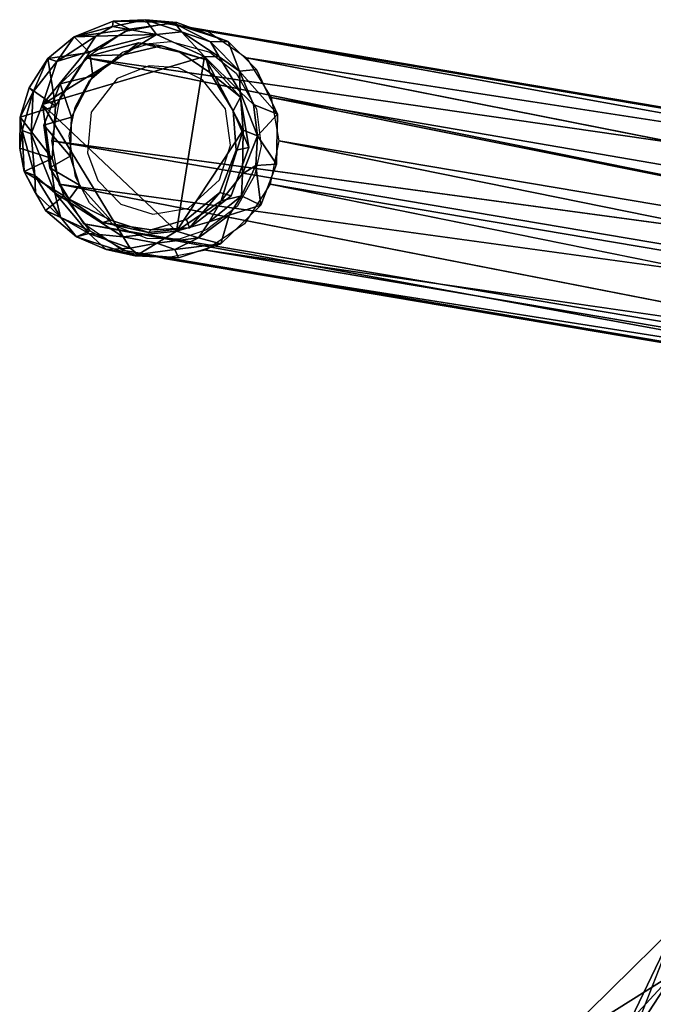
# Model space of a CAD drawing. Units: inches. Extents: x -10.4 to 10.2, y -10.1 to 10.2.
# Drawn here: x -10.2 to -8.1, y 7 to 10.2 of the extents above; entities that cross this region are included whole.
import ezdxf

# ---------------------------------------------------------------- set-up
doc = ezdxf.new("R2010")
doc.units = ezdxf.units.IN
doc.header["$MEASUREMENT"] = 0
for name, color, linetype in [('SEAT-BASE', 5, 'Continuous'), ('SEAT-GLIDE', 5, 'Continuous'), ('SEAT-SEAT', 5, 'Continuous')]:
    doc.layers.add(name, color=color, linetype=linetype)

msp = doc.modelspace()

# ---------------------------------------------------------------- linework, layer by layer
at = {"layer": 'SEAT-BASE'}
for points, invisible_edges in [([(-9.8198, 10.1244, 0.4223), (-9.6865, 10.1506, 0.3878), (-5.5874, 9.4107, 16.2141)], 12), ([(-9.8198, 10.1244, 0.4223), (-5.5874, 9.4107, 16.2141), (-9.9432, 10.0412, 0.4517)], 1), ([(-5.7928, 9.1996, 16.2633), (-10.0251, 9.9145, 0.4679), (-9.9432, 10.0412, 0.4517)], 1), ([(-5.5874, 9.4107, 16.2141), (-5.7094, 9.3269, 16.2521), (-9.9432, 10.0412, 0.4517)], 2), ([(-5.7094, 9.3269, 16.2521), (-5.7928, 9.1996, 16.2633), (-9.9432, 10.0412, 0.4517)], 12), ([(-9.4323, 10.0412, 0.3148), (-5.0387, 9.1727, 16.3406), (-5.1785, 9.3232, 16.1883)], 12), ([(-5.1785, 9.3232, 16.1883), (-5.3107, 9.4084, 16.1858), (-9.4323, 10.0412, 0.3148)], 12), ([(-10.052, 9.777, 0.4689), (-10.0251, 9.9145, 0.4679), (-5.7928, 9.1996, 16.2633)], 2), ([(-10.0282, 9.6394, 0.4563), (-5.6989, 8.8906, 16.5536), (-5.6969, 8.7951, 16.2977)], 1), ([(-10.0282, 9.6394, 0.4563), (-5.813, 9.0609, 16.288), (-5.6989, 8.8906, 16.5536)], 12), ([(-9.4383, 9.5128, 0.2925), (-5.2175, 8.8009, 16.0432), (-9.3564, 9.6394, 0.2763)], 1), ([(-9.4383, 9.5128, 0.2925), (-9.5617, 9.4296, 0.3218), (-5.2175, 8.8009, 16.0432)], 12)]:
    msp.add_3dface(points, dxfattribs=dict(at, invisible_edges=invisible_edges))
for points in [[(-5.4507, 9.4359, 16.1926), (-9.6865, 10.1506, 0.3878), (-9.5538, 10.1244, 0.3511)], [(-9.6865, 10.1506, 0.3878), (-5.4507, 9.4359, 16.1926), (-5.5874, 9.4107, 16.2141)], [(-5.3107, 9.4084, 16.1858), (-5.4507, 9.4359, 16.1926), (-9.5538, 10.1244, 0.3511)], [(-5.3107, 9.4084, 16.1858), (-9.5538, 10.1244, 0.3511), (-9.4323, 10.0412, 0.3148)], [(-9.4323, 10.0412, 0.3148), (-9.3533, 9.9145, 0.2879), (-5.0387, 9.1727, 16.3406)], [(-5.096, 9.0622, 16.0735), (-5.0387, 9.1727, 16.3406), (-9.3533, 9.9145, 0.2879)], [(-9.3295, 9.777, 0.2753), (-5.096, 9.0622, 16.0735), (-9.3533, 9.9145, 0.2879)], [(-10.052, 9.777, 0.4689), (-5.7928, 9.1996, 16.2633), (-5.813, 9.0609, 16.288)], [(-10.0282, 9.6394, 0.4563), (-10.052, 9.777, 0.4689), (-5.813, 9.0609, 16.288)], [(-9.3295, 9.777, 0.2753), (-9.3564, 9.6394, 0.2763), (-5.1307, 8.9264, 16.0465)], [(-9.3295, 9.777, 0.2753), (-5.1307, 8.9264, 16.0465), (-5.096, 9.0622, 16.0735)], [(-9.9492, 9.5128, 0.4294), (-10.0282, 9.6394, 0.4563), (-5.6969, 8.7951, 16.2977)], [(-5.2175, 8.8009, 16.0432), (-5.1307, 8.9264, 16.0465), (-9.3564, 9.6394, 0.2763)], [(-5.6969, 8.7951, 16.2977), (-5.5892, 8.7141, 16.2087), (-9.9492, 9.5128, 0.4294)], [(-5.5892, 8.7141, 16.2087), (-9.8277, 9.4296, 0.393), (-9.9492, 9.5128, 0.4294)], [(-9.8277, 9.4296, 0.393), (-5.5892, 8.7141, 16.2087), (-5.4666, 8.6899, 16.1358)], [(-9.695, 9.4033, 0.3563), (-9.8277, 9.4296, 0.393), (-5.4666, 8.6899, 16.1358)], [(-5.3378, 8.7168, 16.0847), (-9.5617, 9.4296, 0.3218), (-9.695, 9.4033, 0.3563)], [(-9.5617, 9.4296, 0.3218), (-5.3378, 8.7168, 16.0847), (-5.2175, 8.8009, 16.0432)], [(-5.4666, 8.6899, 16.1358), (-5.3378, 8.7168, 16.0847), (-9.695, 9.4033, 0.3563)]]:
    msp.add_3dface(points, dxfattribs=at)
at = {"layer": 'SEAT-GLIDE'}
for points in [[(-9.9805, 10.1076, 0.0609), (-9.8043, 10.1318, 0.4185), (-9.8566, 10.1576, 0.0662)], [(-9.8566, 10.1576, 0.0662), (-9.8588, 10.1408, 0.0294), (-9.9805, 10.1076, 0.0609)], [(-9.8588, 10.1408, 0.0294), (-9.7536, 10.1623, 0.0481), (-9.7187, 10.1147, 0.0024)], [(-9.8588, 10.1408, 0.0294), (-9.8566, 10.1576, 0.0662), (-9.7536, 10.1623, 0.0481)], [(-9.8566, 10.1576, 0.0662), (-9.6539, 10.1535, 0.3792), (-9.7536, 10.1623, 0.0481)], [(-9.8566, 10.1576, 0.0662), (-9.8043, 10.1318, 0.4185), (-9.6539, 10.1535, 0.3792)], [(-9.7536, 10.1623, 0.0481), (-9.6539, 10.1535, 0.3792), (-9.6568, 10.1475, 0.057)], [(-9.7536, 10.1623, 0.0481), (-9.6392, 10.1237, 0.0247), (-9.7187, 10.1147, 0.0024)], [(-9.7536, 10.1623, 0.0481), (-9.6568, 10.1475, 0.057), (-9.6392, 10.1237, 0.0247)], [(-9.6568, 10.1475, 0.057), (-9.6539, 10.1535, 0.3792), (-9.4901, 10.093, 0.3326)], [(-9.5469, 10.0916, 0.0515), (-9.6568, 10.1475, 0.057), (-9.4901, 10.093, 0.3326)], [(-9.6568, 10.1475, 0.057), (-9.5469, 10.0916, 0.0515), (-9.6392, 10.1237, 0.0247)], [(-9.7187, 10.1147, 0.0024), (-10.0811, 9.8926, -0.0017), (-9.9461, 10.0567, -0.0021)], [(-9.7187, 10.1147, 0.0024), (-9.5654, 10.0453, 0.001), (-10.0811, 9.8926, -0.0017)], [(-9.8588, 10.1408, 0.0294), (-9.9114, 10.1097, 0.0115), (-9.9805, 10.1076, 0.0609)], [(-9.9805, 10.1076, 0.0609), (-9.9317, 10.0577, 0.4493), (-9.8043, 10.1318, 0.4185)], [(-9.7187, 10.1147, 0.0024), (-9.9461, 10.0567, -0.0021), (-9.9114, 10.1097, 0.0115)], [(-9.9114, 10.1097, 0.0115), (-9.8588, 10.1408, 0.0294), (-9.7187, 10.1147, 0.0024)], [(-9.7187, 10.1147, 0.0024), (-9.6392, 10.1237, 0.0247), (-9.5654, 10.0453, 0.001)], [(-9.6392, 10.1237, 0.0247), (-9.5187, 10.0438, 0.022), (-9.5654, 10.0453, 0.001)], [(-9.6392, 10.1237, 0.0247), (-9.5469, 10.0916, 0.0515), (-9.5187, 10.0438, 0.022)], [(-9.9317, 10.0577, 0.4493), (-9.9805, 10.1076, 0.0609), (-10.0639, 10.0392, 0.078)], [(-9.9805, 10.1076, 0.0609), (-10.0361, 10.0288, 0.0168), (-10.0639, 10.0392, 0.078)], [(-9.9805, 10.1076, 0.0609), (-9.9114, 10.1097, 0.0115), (-10.0361, 10.0288, 0.0168)], [(-9.9114, 10.1097, 0.0115), (-9.9461, 10.0567, -0.0021), (-10.0361, 10.0288, 0.0168)], [(-9.824, 10.0509, 0.3386), (-9.93, 10.0474, 0.0768), (-9.7754, 10.0884, 0.0768)], [(-9.702, 10.0788, 0.3071), (-9.824, 10.0509, 0.3386), (-9.7754, 10.0884, 0.0768)], [(-9.702, 10.0788, 0.3071), (-9.7754, 10.0884, 0.0768), (-9.6437, 10.059, 0.0768)], [(-9.5469, 10.0916, 0.0515), (-9.4901, 10.093, 0.3326), (-9.4542, 9.9987, 0.0485)], [(-9.5469, 10.0916, 0.0515), (-9.4542, 9.9987, 0.0485), (-9.5187, 10.0438, 0.022)], [(-9.4901, 10.093, 0.3326), (-9.3999, 10.0044, 0.3044), (-9.4542, 9.9987, 0.0485)], [(-10.0811, 9.8926, -0.0017), (-10.0361, 10.0288, 0.0168), (-9.9461, 10.0567, -0.0021)], [(-10.0639, 10.0392, 0.078), (-10.0395, 9.8877, 0.4705), (-9.9317, 10.0577, 0.4493)], [(-9.824, 10.0509, 0.3386), (-9.9205, 9.9834, 0.3614), (-9.93, 10.0474, 0.0768)], [(-9.6437, 10.059, 0.0768), (-9.5588, 10.035, 0.2668), (-9.702, 10.0788, 0.3071)], [(-9.5588, 10.035, 0.2668), (-9.6437, 10.059, 0.0768), (-9.5485, 9.9946, 0.0768)], [(-10.0639, 10.0392, 0.078), (-10.1232, 9.946, 0.078), (-10.0395, 9.8877, 0.4705)], [(-10.0639, 10.0392, 0.078), (-10.1113, 9.9332, 0.0268), (-10.1232, 9.946, 0.078)], [(-10.0639, 10.0392, 0.078), (-10.0361, 10.0288, 0.0168), (-10.1113, 9.9332, 0.0268)], [(-10.0811, 9.8926, -0.0017), (-9.5654, 10.0453, 0.001), (-9.655, 9.4894, -0.0002)], [(-9.9205, 9.9834, 0.3614), (-10.0248, 9.9585, 0.0768), (-9.93, 10.0474, 0.0768)], [(-9.4427, 9.8111, -0.0008), (-9.655, 9.4894, -0.0002), (-9.5654, 10.0453, 0.001)], [(-9.4427, 9.8111, -0.0008), (-9.5654, 10.0453, 0.001), (-9.4517, 9.9326, 0.009)], [(-9.5654, 10.0453, 0.001), (-9.5187, 10.0438, 0.022), (-9.4517, 9.9326, 0.009)], [(-9.4513, 9.9163, 0.2326), (-9.5588, 10.035, 0.2668), (-9.5485, 9.9946, 0.0768)], [(-9.4542, 9.9987, 0.0485), (-9.4517, 9.9326, 0.009), (-9.5187, 10.0438, 0.022)], [(-9.4513, 9.9163, 0.2326), (-9.5485, 9.9946, 0.0768), (-9.4747, 9.8728, 0.0768)], [(-9.4542, 9.9987, 0.0485), (-9.3999, 10.0044, 0.3044), (-9.3333, 9.8616, 0.2801)], [(-9.4542, 9.9987, 0.0485), (-9.3333, 9.8616, 0.2801), (-9.4096, 9.8929, 0.0379)], [(-9.4096, 9.8929, 0.0379), (-9.4517, 9.9326, 0.009), (-9.4542, 9.9987, 0.0485)], [(-10.0767, 9.8273, 0.0768), (-10.0248, 9.9585, 0.0768), (-9.9893, 9.8523, 0.3739)], [(-9.9205, 9.9834, 0.3614), (-9.9893, 9.8523, 0.3739), (-10.0248, 9.9585, 0.0768)], [(-10.1524, 9.8523, 0.0749), (-10.0395, 9.8877, 0.4705), (-10.1232, 9.946, 0.078)], [(-10.1232, 9.946, 0.078), (-10.1113, 9.9332, 0.0268), (-10.1524, 9.8523, 0.0749)], [(-10.1524, 9.8523, 0.0749), (-10.1113, 9.9332, 0.0268), (-10.1454, 9.8097, 0.0362)], [(-10.1113, 9.9332, 0.0268), (-10.1177, 9.799, 0.0079), (-10.1454, 9.8097, 0.0362)], [(-9.3974, 9.7932, 0.0304), (-9.4427, 9.8111, -0.0008), (-9.4517, 9.9326, 0.009)], [(-9.3974, 9.7932, 0.0304), (-9.4517, 9.9326, 0.009), (-9.4096, 9.8929, 0.0379)], [(-9.4243, 9.7558, 0.2181), (-9.4513, 9.9163, 0.2326), (-9.4747, 9.8728, 0.0768)], [(-10.05, 9.7208, 0.4658), (-10.0395, 9.8877, 0.4705), (-10.1524, 9.8523, 0.0749)], [(-10.0811, 9.8926, -0.0017), (-10.0418, 9.6114, -0.001), (-10.1177, 9.799, 0.0079)], [(-10.0811, 9.8926, -0.0017), (-9.8241, 9.4715, 0.0007), (-10.0418, 9.6114, -0.001)], [(-9.8241, 9.4715, 0.0007), (-10.0811, 9.8926, -0.0017), (-9.655, 9.4894, -0.0002)], [(-9.4243, 9.7558, 0.2181), (-9.4747, 9.8728, 0.0768), (-9.4654, 9.7471, 0.0768)], [(-9.3974, 9.7932, 0.0304), (-9.4096, 9.8929, 0.0379), (-9.3333, 9.8616, 0.2801)], [(-10.1538, 9.7541, 0.0797), (-10.05, 9.7208, 0.4658), (-10.1524, 9.8523, 0.0749)], [(-10.1454, 9.8097, 0.0362), (-10.1538, 9.7541, 0.0797), (-10.1524, 9.8523, 0.0749)], [(-10.0767, 9.8273, 0.0768), (-9.9893, 9.8523, 0.3739), (-9.9928, 9.7281, 0.3692)], [(-9.3974, 9.7932, 0.0304), (-9.3333, 9.8616, 0.2801), (-9.3363, 9.703, 0.2737)], [(-10.1538, 9.7541, 0.0797), (-10.1454, 9.8097, 0.0362), (-10.1391, 9.6796, 0.0698)], [(-10.1454, 9.8097, 0.0362), (-10.1057, 9.6672, 0.0153), (-10.1391, 9.6796, 0.0698)], [(-10.1177, 9.799, 0.0079), (-10.1057, 9.6672, 0.0153), (-10.1454, 9.8097, 0.0362)], [(-9.9928, 9.7281, 0.3692), (-10.0574, 9.6907, 0.0768), (-10.0767, 9.8273, 0.0768)], [(-9.4427, 9.8111, -0.0008), (-9.5122, 9.5861, -0.0003), (-9.655, 9.4894, -0.0002)], [(-9.4427, 9.8111, -0.0008), (-9.4447, 9.6719, 0.0054), (-9.5122, 9.5861, -0.0003)], [(-9.4447, 9.6719, 0.0054), (-9.4427, 9.8111, -0.0008), (-9.3974, 9.7932, 0.0304)], [(-10.1177, 9.799, 0.0079), (-10.0418, 9.6114, -0.001), (-10.1057, 9.6672, 0.0153)], [(-9.4447, 9.6719, 0.0054), (-9.3974, 9.7932, 0.0304), (-9.4027, 9.6984, 0.0418)], [(-9.4027, 9.6984, 0.0418), (-9.3974, 9.7932, 0.0304), (-9.3363, 9.703, 0.2737)], [(-10.1538, 9.7541, 0.0797), (-10.1391, 9.6796, 0.0698), (-10.05, 9.7208, 0.4658)], [(-10.1391, 9.6796, 0.0698), (-10.0138, 9.602, 0.4507), (-10.05, 9.7208, 0.4658)], [(-9.9928, 9.7281, 0.3692), (-9.9635, 9.636, 0.3572), (-10.0574, 9.6907, 0.0768)], [(-10.1391, 9.6796, 0.0698), (-10.0713, 9.5556, 0.0688), (-10.0138, 9.602, 0.4507)], [(-10.1391, 9.6796, 0.0698), (-10.1057, 9.6672, 0.0153), (-10.1033, 9.6106, 0.0505)], [(-10.1391, 9.6796, 0.0698), (-10.1033, 9.6106, 0.0505), (-10.0713, 9.5556, 0.0688)], [(-9.9968, 9.5915, 0.0769), (-10.0574, 9.6907, 0.0768), (-9.9635, 9.636, 0.3572)], [(-9.3861, 9.573, 0.2812), (-9.4478, 9.6024, 0.0309), (-9.4027, 9.6984, 0.0418)], [(-9.4447, 9.6719, 0.0054), (-9.4027, 9.6984, 0.0418), (-9.4478, 9.6024, 0.0309)], [(-9.3363, 9.703, 0.2737), (-9.3861, 9.573, 0.2812), (-9.4027, 9.6984, 0.0418)], [(-10.1057, 9.6672, 0.0153), (-10.0239, 9.5346, 0.0238), (-10.1033, 9.6106, 0.0505)], [(-10.1057, 9.6672, 0.0153), (-10.0418, 9.6114, -0.001), (-10.0239, 9.5346, 0.0238)], [(-9.4478, 9.6024, 0.0309), (-9.5122, 9.5861, -0.0003), (-9.4447, 9.6719, 0.0054)], [(-9.8241, 9.4715, 0.0007), (-9.9339, 9.4819, 0.0145), (-10.0418, 9.6114, -0.001)], [(-10.0239, 9.5346, 0.0238), (-10.0418, 9.6114, -0.001), (-9.9339, 9.4819, 0.0145)], [(-9.9635, 9.636, 0.3572), (-9.8642, 9.5248, 0.3255), (-9.9968, 9.5915, 0.0769)], [(-9.5173, 9.6128, 0.0768), (-9.623, 9.5269, 0.0772), (-9.6136, 9.5008, 0.2572)], [(-9.4809, 9.6018, 0.2263), (-9.5173, 9.6128, 0.0768), (-9.6136, 9.5008, 0.2572)], [(-10.1033, 9.6106, 0.0505), (-10.0239, 9.5346, 0.0238), (-10.0713, 9.5556, 0.0688)], [(-10.0138, 9.602, 0.4507), (-10.0713, 9.5556, 0.0688), (-9.931, 9.4914, 0.4235)], [(-9.9968, 9.5915, 0.0769), (-9.8642, 9.5248, 0.3255), (-9.8901, 9.5171, 0.0766)], [(-9.655, 9.4894, -0.0002), (-9.5122, 9.5861, -0.0003), (-9.5503, 9.5191, 0.0119)], [(-9.5503, 9.5191, 0.0119), (-9.4478, 9.6024, 0.0309), (-9.4869, 9.5409, 0.0452)], [(-9.5503, 9.5191, 0.0119), (-9.5122, 9.5861, -0.0003), (-9.4478, 9.6024, 0.0309)], [(-9.3861, 9.573, 0.2812), (-9.4869, 9.5409, 0.0452), (-9.4478, 9.6024, 0.0309)], [(-9.931, 9.4914, 0.4235), (-10.0713, 9.5556, 0.0688), (-9.9727, 9.472, 0.0665)], [(-10.0713, 9.5556, 0.0688), (-10.0239, 9.5346, 0.0238), (-9.9727, 9.472, 0.0665)], [(-9.5138, 9.4499, 0.3098), (-9.4869, 9.5409, 0.0452), (-9.3861, 9.573, 0.2812)], [(-10.0239, 9.5346, 0.0238), (-9.9339, 9.4819, 0.0145), (-9.9727, 9.472, 0.0665)], [(-9.8642, 9.5248, 0.3255), (-9.7434, 9.4859, 0.2914), (-9.8901, 9.5171, 0.0766)], [(-9.7358, 9.4946, 0.0767), (-9.6136, 9.5008, 0.2572), (-9.623, 9.5269, 0.0772)], [(-9.655, 9.4894, -0.0002), (-9.5503, 9.5191, 0.0119), (-9.5852, 9.469, 0.035)], [(-9.5852, 9.469, 0.035), (-9.4869, 9.5409, 0.0452), (-9.5138, 9.4499, 0.3098)], [(-9.5503, 9.5191, 0.0119), (-9.4869, 9.5409, 0.0452), (-9.5852, 9.469, 0.035)], [(-9.9727, 9.472, 0.0665), (-9.7868, 9.4118, 0.3813), (-9.931, 9.4914, 0.4235)], [(-9.8901, 9.5171, 0.0766), (-9.7434, 9.4859, 0.2914), (-9.7358, 9.4946, 0.0767)], [(-9.655, 9.4894, -0.0002), (-9.7175, 9.452, 0.0103), (-9.8241, 9.4715, 0.0007)], [(-9.7434, 9.4859, 0.2914), (-9.6136, 9.5008, 0.2572), (-9.7358, 9.4946, 0.0767)], [(-9.655, 9.4894, -0.0002), (-9.5852, 9.469, 0.035), (-9.7175, 9.452, 0.0103)], [(-9.9339, 9.4819, 0.0145), (-9.8788, 9.4319, 0.0623), (-9.9727, 9.472, 0.0665)], [(-9.7868, 9.4118, 0.3813), (-9.9727, 9.472, 0.0665), (-9.8788, 9.4319, 0.0623)], [(-9.9339, 9.4819, 0.0145), (-9.8022, 9.4356, 0.0241), (-9.8788, 9.4319, 0.0623)], [(-9.8241, 9.4715, 0.0007), (-9.8022, 9.4356, 0.0241), (-9.9339, 9.4819, 0.0145)], [(-9.8241, 9.4715, 0.0007), (-9.7175, 9.452, 0.0103), (-9.8022, 9.4356, 0.0241)], [(-9.7175, 9.452, 0.0103), (-9.5852, 9.469, 0.035), (-9.6605, 9.4318, 0.0516)], [(-9.5138, 9.4499, 0.3098), (-9.6605, 9.4318, 0.0516), (-9.5852, 9.469, 0.035)], [(-9.8788, 9.4319, 0.0623), (-9.8022, 9.4356, 0.0241), (-9.7766, 9.4158, 0.0571)], [(-9.7868, 9.4118, 0.3813), (-9.8788, 9.4319, 0.0623), (-9.7766, 9.4158, 0.0571)], [(-9.8022, 9.4356, 0.0241), (-9.7175, 9.452, 0.0103), (-9.7766, 9.4158, 0.0571)], [(-9.7175, 9.452, 0.0103), (-9.6605, 9.4318, 0.0516), (-9.7766, 9.4158, 0.0571)], [(-9.6479, 9.4053, 0.3438), (-9.7766, 9.4158, 0.0571), (-9.6605, 9.4318, 0.0516)], [(-9.5138, 9.4499, 0.3098), (-9.6479, 9.4053, 0.3438), (-9.6605, 9.4318, 0.0516)], [(-9.6479, 9.4053, 0.3438), (-9.7868, 9.4118, 0.3813), (-9.7766, 9.4158, 0.0571)]]:
    msp.add_3dface(points, dxfattribs=at)
for points, invisible_edges in [([(-9.6539, 10.1535, 0.3792), (-9.8043, 10.1318, 0.4185), (-9.7409, 10.0868, 0.3995)], 14), ([(-9.7409, 10.0868, 0.3995), (-9.6733, 10.0925, 0.3817), (-9.6539, 10.1535, 0.3792)], 14), ([(-9.6539, 10.1535, 0.3792), (-9.6733, 10.0925, 0.3817), (-9.5491, 10.059, 0.3469)], 13), ([(-9.5491, 10.059, 0.3469), (-9.4901, 10.093, 0.3326), (-9.6539, 10.1535, 0.3792)], 13), ([(-9.8266, 10.0587, 0.4212), (-9.8043, 10.1318, 0.4185), (-9.9317, 10.0577, 0.4493)], 13), ([(-9.8266, 10.0587, 0.4212), (-9.7409, 10.0868, 0.3995), (-9.8043, 10.1318, 0.4185)], 14), ([(-10.0767, 9.8273, 0.0768), (-9.623, 9.5269, 0.0772), (-9.7754, 10.0884, 0.0768)], 15), ([(-9.93, 10.0474, 0.0768), (-10.0767, 9.8273, 0.0768), (-9.7754, 10.0884, 0.0768)], 3), ([(-9.6437, 10.059, 0.0768), (-9.7754, 10.0884, 0.0768), (-9.623, 9.5269, 0.0772)], 14), ([(-9.5491, 10.059, 0.3469), (-9.4646, 9.992, 0.3212), (-9.4901, 10.093, 0.3326)], 14), ([(-9.4646, 9.992, 0.3212), (-9.3999, 10.0044, 0.3044), (-9.4901, 10.093, 0.3326)], 13), ([(-9.9317, 10.0577, 0.4493), (-10.0395, 9.8877, 0.4705), (-9.977, 9.8837, 0.4536)], 14), ([(-9.9313, 9.9686, 0.4452), (-9.9317, 10.0577, 0.4493), (-9.977, 9.8837, 0.4536)], 3), ([(-9.9313, 9.9686, 0.4452), (-9.8266, 10.0587, 0.4212), (-9.9317, 10.0577, 0.4493)], 14), ([(-9.9205, 9.9834, 0.3614), (-9.824, 10.0509, 0.3386), (-9.8435, 9.9748, 0.3403)], 14), ([(-9.8435, 9.9748, 0.3403), (-9.824, 10.0509, 0.3386), (-9.7413, 10.0159, 0.3148)], 3), ([(-9.824, 10.0509, 0.3386), (-9.702, 10.0788, 0.3071), (-9.7413, 10.0159, 0.3148)], 14), ([(-9.6486, 10.009, 0.2896), (-9.7413, 10.0159, 0.3148), (-9.702, 10.0788, 0.3071)], 14), ([(-9.6486, 10.009, 0.2896), (-9.702, 10.0788, 0.3071), (-9.5588, 10.035, 0.2668)], 13), ([(-9.5485, 9.9946, 0.0768), (-9.6437, 10.059, 0.0768), (-9.623, 9.5269, 0.0772)], 14), ([(-10.0361, 10.0288, 0.0168), (-10.0811, 9.8926, -0.0017), (-10.1113, 9.9332, 0.0268)], 2), ([(-9.93, 10.0474, 0.0768), (-10.0248, 9.9585, 0.0768), (-10.0767, 9.8273, 0.0768)], 12), ([(-9.5715, 9.9705, 0.2673), (-9.6486, 10.009, 0.2896), (-9.5588, 10.035, 0.2668)], 14), ([(-9.4513, 9.9163, 0.2326), (-9.5715, 9.9705, 0.2673), (-9.5588, 10.035, 0.2668)], 3), ([(-9.5485, 9.9946, 0.0768), (-9.623, 9.5269, 0.0772), (-9.5173, 9.6128, 0.0768)], 13), ([(-9.5485, 9.9946, 0.0768), (-9.5173, 9.6128, 0.0768), (-9.4654, 9.7471, 0.0768)], 13), ([(-9.5485, 9.9946, 0.0768), (-9.4654, 9.7471, 0.0768), (-9.4747, 9.8728, 0.0768)], 1), ([(-9.4646, 9.992, 0.3212), (-9.4006, 9.8789, 0.2989), (-9.3999, 10.0044, 0.3044)], 14), ([(-9.4006, 9.8789, 0.2989), (-9.3333, 9.8616, 0.2801), (-9.3999, 10.0044, 0.3044)], 13), ([(-9.9893, 9.8523, 0.3739), (-9.9205, 9.9834, 0.3614), (-9.926, 9.8677, 0.3576)], 14), ([(-9.9205, 9.9834, 0.3614), (-9.8435, 9.9748, 0.3403), (-9.926, 9.8677, 0.3576)], 13), ([(-9.4993, 9.8793, 0.2438), (-9.5715, 9.9705, 0.2673), (-9.4513, 9.9163, 0.2326)], 14), ([(-10.1113, 9.9332, 0.0268), (-10.0811, 9.8926, -0.0017), (-10.1177, 9.799, 0.0079)], 1), ([(-9.4513, 9.9163, 0.2326), (-9.4243, 9.7558, 0.2181), (-9.4993, 9.8793, 0.2438)], 14), ([(-9.9961, 9.7926, 0.4546), (-10.0395, 9.8877, 0.4705), (-10.05, 9.7208, 0.4658)], 13), ([(-9.9961, 9.7926, 0.4546), (-9.977, 9.8837, 0.4536), (-10.0395, 9.8877, 0.4705)], 14), ([(-9.926, 9.8677, 0.3576), (-9.9379, 9.7386, 0.355), (-9.9928, 9.7281, 0.3692)], 14), ([(-9.9893, 9.8523, 0.3739), (-9.926, 9.8677, 0.3576), (-9.9928, 9.7281, 0.3692)], 3), ([(-9.4243, 9.7558, 0.2181), (-9.4825, 9.7636, 0.2341), (-9.4993, 9.8793, 0.2438)], 13), ([(-9.3333, 9.8616, 0.2801), (-9.4006, 9.8789, 0.2989), (-9.3855, 9.76, 0.2895)], 13), ([(-9.3855, 9.76, 0.2895), (-9.3363, 9.703, 0.2737), (-9.3333, 9.8616, 0.2801)], 13), ([(-9.623, 9.5269, 0.0772), (-10.0767, 9.8273, 0.0768), (-10.0574, 9.6907, 0.0768)], 13), ([(-9.9961, 9.7926, 0.4546), (-10.05, 9.7208, 0.4658), (-9.9767, 9.6631, 0.4435)], 3), ([(-9.9928, 9.7281, 0.3692), (-9.9379, 9.7386, 0.355), (-9.9635, 9.636, 0.3572)], 3), ([(-9.9635, 9.636, 0.3572), (-9.9379, 9.7386, 0.355), (-9.9048, 9.6508, 0.3421)], 13), ([(-9.5175, 9.6526, 0.2384), (-9.4825, 9.7636, 0.2341), (-9.4809, 9.6018, 0.2263)], 14), ([(-9.4243, 9.7558, 0.2181), (-9.4654, 9.7471, 0.0768), (-9.5173, 9.6128, 0.0768)], 12), ([(-9.4809, 9.6018, 0.2263), (-9.4243, 9.7558, 0.2181), (-9.5173, 9.6128, 0.0768)], 2), ([(-9.4825, 9.7636, 0.2341), (-9.4243, 9.7558, 0.2181), (-9.4809, 9.6018, 0.2263)], 13), ([(-9.3855, 9.76, 0.2895), (-9.4062, 9.6671, 0.2909), (-9.3363, 9.703, 0.2737)], 14), ([(-10.0138, 9.602, 0.4507), (-9.9767, 9.6631, 0.4435), (-10.05, 9.7208, 0.4658)], 3), ([(-9.623, 9.5269, 0.0772), (-10.0574, 9.6907, 0.0768), (-9.9968, 9.5915, 0.0769)], 13), ([(-9.4062, 9.6671, 0.2909), (-9.3861, 9.573, 0.2812), (-9.3363, 9.703, 0.2737)], 13), ([(-9.9321, 9.58, 0.4278), (-9.9767, 9.6631, 0.4435), (-10.0138, 9.602, 0.4507)], 14), ([(-9.9635, 9.636, 0.3572), (-9.9048, 9.6508, 0.3421), (-9.8642, 9.5248, 0.3255)], 3), ([(-9.9048, 9.6508, 0.3421), (-9.8317, 9.5758, 0.3191), (-9.8642, 9.5248, 0.3255)], 14), ([(-9.6167, 9.5631, 0.2609), (-9.5175, 9.6526, 0.2384), (-9.4809, 9.6018, 0.2263)], 14), ([(-9.4062, 9.6671, 0.2909), (-9.4619, 9.5684, 0.3013), (-9.3861, 9.573, 0.2812)], 14), ([(-9.9321, 9.58, 0.4278), (-10.0138, 9.602, 0.4507), (-9.931, 9.4914, 0.4235)], 13), ([(-9.623, 9.5269, 0.0772), (-9.9968, 9.5915, 0.0769), (-9.8901, 9.5171, 0.0766)], 13), ([(-9.8513, 9.5067, 0.4028), (-9.9321, 9.58, 0.4278), (-9.931, 9.4914, 0.4235)], 14), ([(-9.6136, 9.5008, 0.2572), (-9.6167, 9.5631, 0.2609), (-9.4809, 9.6018, 0.2263)], 3), ([(-9.8317, 9.5758, 0.3191), (-9.7305, 9.5439, 0.2906), (-9.8642, 9.5248, 0.3255)], 14), ([(-9.7305, 9.5439, 0.2906), (-9.6167, 9.5631, 0.2609), (-9.7434, 9.4859, 0.2914)], 14), ([(-9.6167, 9.5631, 0.2609), (-9.6136, 9.5008, 0.2572), (-9.7434, 9.4859, 0.2914)], 13), ([(-9.5597, 9.4936, 0.3241), (-9.5138, 9.4499, 0.3098), (-9.4619, 9.5684, 0.3013)], 3), ([(-9.3861, 9.573, 0.2812), (-9.4619, 9.5684, 0.3013), (-9.5138, 9.4499, 0.3098)], 3), ([(-9.623, 9.5269, 0.0772), (-9.8901, 9.5171, 0.0766), (-9.7358, 9.4946, 0.0767)], 1), ([(-9.7305, 9.5439, 0.2906), (-9.7434, 9.4859, 0.2914), (-9.8642, 9.5248, 0.3255)], 13), ([(-9.7868, 9.4118, 0.3813), (-9.8513, 9.5067, 0.4028), (-9.931, 9.4914, 0.4235)], 3), ([(-9.7482, 9.467, 0.3735), (-9.8513, 9.5067, 0.4028), (-9.7868, 9.4118, 0.3813)], 14), ([(-9.5138, 9.4499, 0.3098), (-9.5597, 9.4936, 0.3241), (-9.6467, 9.4645, 0.3461)], 13), ([(-9.7482, 9.467, 0.3735), (-9.7868, 9.4118, 0.3813), (-9.6479, 9.4053, 0.3438)], 13), ([(-9.6467, 9.4645, 0.3461), (-9.7482, 9.467, 0.3735), (-9.6479, 9.4053, 0.3438)], 14), ([(-9.6467, 9.4645, 0.3461), (-9.6479, 9.4053, 0.3438), (-9.5138, 9.4499, 0.3098)], 13)]:
    msp.add_3dface(points, dxfattribs=dict(at, invisible_edges=invisible_edges))
at = {"layer": 'SEAT-SEAT'}
for points in [[(-8.0647, 7.2837, 29.4045), (-8.261, 6.8754, 29.4121), (-8.4831, 6.8717, 30.2443)], [(-8.4831, 6.8717, 30.2443), (-8.0718, 7.1296, 29.8726), (-8.0647, 7.2837, 29.4045)], [(-8.261, 6.8754, 29.4121), (-8.0647, 7.2837, 29.4045), (-8.2634, 6.7763, 29.2631)], [(-7.9191, 7.1605, 29.6743), (-8.359, 6.6904, 30.4943), (-8.3292, 6.4678, 30.1068)], [(-8.359, 6.6904, 30.4943), (-7.9191, 7.1605, 29.6743), (-8.0718, 7.1296, 29.8726)], [(-8.3758, 6.8006, 30.425), (-8.0718, 7.1296, 29.8726), (-8.4831, 6.8717, 30.2443)], [(-8.3758, 6.8006, 30.425), (-8.359, 6.6904, 30.4943), (-8.0718, 7.1296, 29.8726)]]:
    msp.add_3dface(points, dxfattribs=at)
for points, invisible_edges in [([(-8.2634, 6.7763, 29.2631), (-8.0647, 7.2837, 29.4045), (-8.0548, 6.894, 28.6807)], 12), ([(-7.9191, 7.1605, 29.6743), (-8.3292, 6.4678, 30.1068), (-8.2849, 6.4934, 29.9892)], 12), ([(-7.9191, 7.1605, 29.6743), (-8.2849, 6.4934, 29.9892), (-8.0957, 6.7849, 29.7481)], 15)]:
    msp.add_3dface(points, dxfattribs=dict(at, invisible_edges=invisible_edges))

doc.saveas('drawing.dxf')
